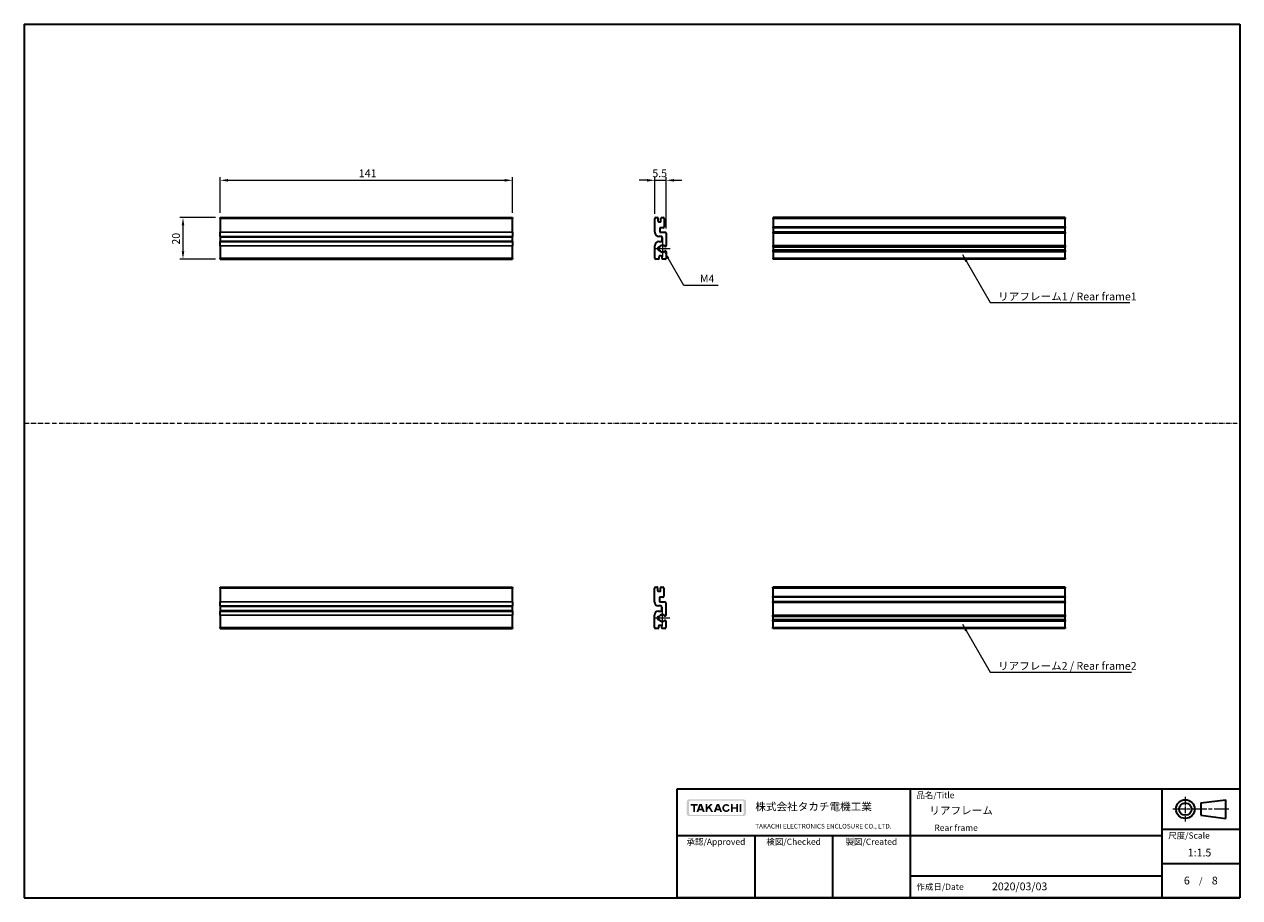
# Model space of a CAD drawing. Units: millimetres. Extents: x 1 to 6718, y 9 to 852.
# Drawn here: x 4548 to 5134, y 9 to 431 of the extents above; entities that cross this region are included whole.
import ezdxf
from ezdxf.enums import TextEntityAlignment as Align

# ---------------------------------------------------------------- set-up
doc = ezdxf.new("R2010")
doc.units = ezdxf.units.MM
doc.linetypes.add('CHAIN', pattern=[0.35429999999999995, 0.2362, -0.0295, 0.0591, -0.0295])
doc.linetypes.add('DASH_DOT', pattern=[0.37, 0.24, -0.06, 0.01, -0.06])
for name, color, linetype, lineweight in [('Border (ISO)', 7, 'Continuous', 35), ('Center Mark (ISO)', 131, 'Continuous', 18), ('Dimension (ISO)', 7, 'Continuous', 18), ('Dimension (ISO) @ 1', 7, 'Continuous', 18), ('Hatch (ISO)', 1, 'Continuous', 18), ('Sketch Geometry (ISO)', 7, 'Continuous', 18), ('Symbol (ISO)', 7, 'Continuous', 18), ('Symbol (ISO) @ 1', 7, 'Continuous', 18), ('Title (ISO)', 7, 'Continuous', 35), ('Visible (ISO)', 7, 'Continuous', 35), ('Visible Narrow (ISO)', 7, 'Continuous', 25)]:
    doc.layers.add(name, color=color, linetype=linetype, lineweight=lineweight)
doc.styles.add('Note Text (TK)', font='MS PGothic.ttf')
doc.styles.add('文字スタイル67', font='arial.ttf')
doc.dimstyles.new('Default - Method 1b (TK)', dxfattribs={"dimscale": 3, "dimtxt": 2.5, "dimasz": 2.5, "dimexe": 1, "dimexo": 1.499999999999999, "dimgap": 1, "dimtad": 1, "dimtoh": 1, "dimrnd": 1e-08, "dimdsep": 46, "dimtxsty": 'Note Text (TK)', "dimcen": 0.09, "dimdle": 5, "dimclrd": 100, "dimclre": 100, "dimclrt": 7, "dimadec": 1, "dimazin": 1, "dimtfac": 1, "dimtmove": 0, "dimatfit": 3, "dimfxl": 1, "dimtolj": 1, "dimlwd": -1, "dimlwe": -1, "dimarcsym": 0})
doc.dimstyles.new('Default - Method 1b (TK)$7', dxfattribs={"dimscale": 3, "dimtxt": 2.5, "dimasz": 2.5, "dimexe": 1, "dimexo": 1.499999999999999, "dimgap": 1, "dimtad": 1, "dimtoh": 1, "dimrnd": 1e-08, "dimdsep": 46, "dimtxsty": 'Note Text (TK)', "dimcen": 0.09, "dimdle": 5, "dimclrd": 100, "dimclre": 100, "dimclrt": 7, "dimadec": 1, "dimazin": 1, "dimtfac": 1, "dimtmove": 0, "dimatfit": 3, "dimfxl": 1, "dimtolj": 1, "dimlwd": -1, "dimlwe": -1, "dimarcsym": 0})

# ---------------------------------------------------------------- blocks, each defined once
blk = doc.blocks.new('図面枠 tk図枠')
at = {"layer": 'Border (ISO)'}
for p, q in [((14.49999999999999, 289), (405.4999999999997, 289)), ((14.49999999999999, 289), (14.50000000000001, 8.000000000000009)), ((405.4999999999997, 289), (405.4999999999997, 8.000000000000009)), ((14.50000000000001, 8.000000000000009), (405.4999999999997, 8.000000000000009))]:
    blk.add_line(p, q, dxfattribs=at)
blk = doc.blocks.new('表題欄 tk表題欄')
at = {"layer": 'Hatch (ISO)'}
h = blk.add_hatch(color=256, dxfattribs=at)
edge = h.paths.add_edge_path(flags=0)
edge.add_arc((95.57537688673351, 236.2990653650367), 0.5958259999999997, 269.9999999999897, 360)
edge.add_line((96.17120288673351, 236.2990653650368), (96.1712028867335, 239.7107813650365))
edge.add_arc((95.5753768867335, 239.7107813650366), 0.5958259999999997, 0, 90.0000000000068)
edge.add_line((95.57537688673342, 240.3066073650366), (79.13710888673356, 240.3066073650366))
edge.add_arc((79.13710888673353, 239.7107813650366), 0.5958259999999997, 89.99999999999744, 180)
edge.add_line((78.54128288673351, 239.7107813650365), (78.54128288673331, 236.2990653650368))
edge.add_arc((79.13710888673332, 236.2990653650365), 0.5958259999999997, 180, 270.0000000000231)
edge.add_line((79.13710888673356, 235.7032393650365), (95.57537688673342, 235.7032393650367))
edge = h.paths.add_edge_path()
edge.add_line((77.83935088673356, 239.9556413650365), (77.83935088673356, 236.0542053650368))
edge.add_arc((78.54128288673346, 236.0542053650367), 0.7019319999998936, 180, 270.0000000000087)
edge.add_line((78.54128288673355, 235.3522733650368), (96.17120288673351, 235.3522733650368))
edge.add_arc((96.17120288673351, 236.0542053650367), 0.7019319999998921, 270, 360)
edge.add_line((96.8731348867334, 236.0542053650368), (96.87313488673352, 239.9556413650365))
edge.add_arc((96.1712028867336, 239.9556413650367), 0.7019319999998921, 0, 90.00000000000873)
edge.add_line((96.1712028867335, 240.6575733650367), (78.54128288673355, 240.6575733650366))
edge.add_arc((78.54128288673355, 239.9556413650365), 0.7019319999999984, 90, 180)
for points in [[(79.07181288673355, 239.1476033650369), (79.07181288673355, 238.6578833650367), (79.92066088673353, 238.6578833650367), (79.92066088673353, 236.6581933650368), (80.50832488673353, 236.6581933650368), (80.50832488673353, 238.6578833650367), (81.35717288673355, 238.6578833650367), (81.35717288673355, 239.1476033650369)], [(85.68407849525303, 236.6581933650368), (84.9434673993943, 237.8918698287545), (84.41792288673358, 237.3246628822781), (84.41792288673358, 236.6581933650368), (83.89555488673355, 236.6581933650368), (83.89555488673355, 239.1476033650369), (84.41792288673358, 239.1476033650369), (84.41792288673358, 238.0993979968839), (85.38913556809511, 239.1476033650369), (86.1069649084727, 239.1476033650369), (85.31925422435492, 238.2974470774499), (86.30334488673353, 236.6581933650368)], [(92.0914293961446, 239.1476033650369), (92.0914293961446, 236.6581933650368), (92.60971639614463, 236.6581933650368), (92.60971639614463, 237.6580383650368), (93.76872039614459, 237.6580383650368), (93.76872039614459, 236.6581933650368), (94.28700739614462, 236.6581933650368), (94.28700739614462, 239.1476033650369), (93.76872039614459, 239.1476033650369), (93.76872039614459, 238.1477583650367), (92.60971639614463, 238.1477583650367), (92.60971639614463, 239.1476033650369)], [(94.8420233961447, 239.1476033650369), (94.8420233961447, 236.6581933650368), (95.3643913961447, 236.6581933650368), (95.3643913961447, 239.1476033650369)]]:
    blk.add_hatch(color=256, dxfattribs=at).paths.add_polyline_path(points)
h = blk.add_hatch(color=256, dxfattribs=at)
h.paths.add_polyline_path([(82.59020695886475, 237.7110913650368), (81.95242681460245, 237.7110913650368), (82.27131688673356, 238.5794973650367)], flags=0)
h.paths.add_polyline_path([(82.77903014574996, 237.1968853650368), (81.76360362771717, 237.1968853650368), (81.56578886050404, 236.6581933650368), (80.94907288673355, 236.6581933650368), (81.86321688673355, 239.1476033650369), (82.67941688673353, 239.1476033650369), (83.59356088673351, 236.6581933650368), (82.97684491296302, 236.6581933650368)])
h = blk.add_hatch(color=256, dxfattribs=at)
h.paths.add_polyline_path([(87.52707281460243, 237.7110913650368), (88.16485295886469, 237.7110913650368), (87.84596288673359, 238.5794973650367)], flags=0)
h.paths.add_polyline_path([(87.14043486050403, 236.6581933650368), (87.3382496277172, 237.1968853650368), (88.35367614574989, 237.1968853650368), (88.551490912963, 236.6581933650368), (89.16820688673344, 236.6581933650368), (88.25406288673351, 239.1476033650369), (87.43786288673356, 239.1476033650369), (86.52371888673358, 236.6581933650368)])
h = blk.add_hatch(color=256, dxfattribs=at)
edge = h.paths.add_edge_path()
edge.add_arc((90.52309888673331, 237.9028983650369), 1.273272000000011, 38.55054079078439, 336.5820184016556)
edge.add_line((91.69149139614443, 237.3968543650369), (91.17255542714857, 237.6216113977801))
edge.add_ellipse((90.52309888673351, 237.9028983650369), major_axis=(0, -0.7998759999999119), ratio=0.8673469387756529, start_angle=128.5505407907963, end_angle=426.582018401653, ccw=False)
edge.add_line((91.09381514418376, 238.3576891122095), (91.51887237036831, 238.6964075050431))
at = {"layer": 'Title (ISO)'}
for p, q in [((74.70882392282105, 244.052739026017), (255.7088239228211, 244.052739026017)), ((74.70882392282105, 209.052739026017), (74.70882392282105, 244.052739026017)), ((149.7088239228211, 244.052739026017), (149.7088239228211, 209.052739026017)), ((230.7088239228211, 244.052739026017), (230.7088239228211, 209.052739026017)), ((255.7088239228211, 244.052739026017), (255.7088239228211, 209.052739026017)), ((243.2088239228211, 239.552739026017), (251.2088239228211, 240.5527390260171)), ((243.2088239228211, 239.552739026017), (243.2088239228211, 235.552739026017)), ((251.2088239228211, 234.552739026017), (251.2088239228211, 240.5527390260171)), ((243.2088239228211, 235.552739026017), (251.2088239228211, 234.552739026017)), ((230.7088239228211, 231.052739026017), (255.7088239228211, 231.052739026017)), ((74.70882392282105, 229.052739026017), (230.7088239228211, 229.052739026017)), ((99.70882392282108, 229.052739026017), (99.70882392282108, 209.052739026017)), ((124.708823922821, 229.052739026017), (124.708823922821, 209.052739026017)), ((230.7088239228211, 220.052739026017), (255.7088239228211, 220.052739026017)), ((149.7088239228211, 216.052739026017), (230.7088239228211, 216.052739026017)), ((255.7088239228211, 209.052739026017), (74.70882392282105, 209.052739026017))]:
    blk.add_line(p, q, dxfattribs=at)
at = {"layer": 'Title (ISO)', "color": 4, "linetype": 'CHAIN', "lineweight": 18, "ltscale": 8.889559745788574}
blk.add_line((238.2088239228211, 241.552739026017), (238.2088239228211, 233.552739026017), dxfattribs=at)
at = {"layer": 'Title (ISO)', "color": 4, "linetype": 'CHAIN', "lineweight": 18, "ltscale": 20.00163269042969}
blk.add_line((252.2088239228211, 237.552739026017), (234.2088239228211, 237.552739026017), dxfattribs=at)
at = {"layer": 'Title (ISO)'}
for radius in [3, 2]:
    blk.add_circle((238.2088239228211, 237.552739026017), radius, dxfattribs=at)
at = {"layer": 'Title (ISO)', "color": 1, "char_height": 2.000000029802321, "line_spacing_factor": 1.5, "style": 'Note Text (TK)'}
for s, insert, attachment_point in [('\\fＭＳ Ｐゴシック|b0|i0;\\H2.0000;品名/Title', (151.708823922821, 242.052739026017), 4), ('\\fＭＳ Ｐゴシック|b0|i0;\\H2.0000;承認/Approved', (87.20882392282108, 227.052739026017), 5), ('\\fＭＳ Ｐゴシック|b0|i0;\\H2.0000;検図/Checked', (112.208823922821, 227.052739026017), 5), ('\\fＭＳ Ｐゴシック|b0|i0;\\H2.0000;製図/Created', (137.2088239228211, 227.052739026017), 5), ('\\fＭＳ Ｐゴシック|b0|i0;\\H2.0000;尺度/Scale', (232.7088239228211, 229.052739026017), 4), ('\\fＭＳ Ｐゴシック|b0|i0;\\H2.0000;作成日/Date', (151.708823922821, 212.552739026017), 4)]:
    blk.add_mtext(s, dxfattribs=dict(at, insert=insert, attachment_point=attachment_point))
at = {"layer": 'Title (ISO)', "color": 7, "line_spacing_factor": 1.5, "style": 'Note Text (TK)'}
for s, insert, char_height, attachment_point in [('株式会社タカチ電機工業', (99.87313488673342, 238.052739026017), 2.5, 4), ('\\fArial|b0|i0;\\H1.4986;TAKACHI ELECTRONICS ENCLOSURE CO., LTD.', (99.87313488673342, 232.052739026017), 1.49859994649887, 4), ('\\fＭＳ Ｐゴシック|b0|i0;\\H2.0000;/', (243.2088239228211, 214.552739026017), 2.000000029802321, 5)]:
    blk.add_mtext(s, dxfattribs=dict(at, insert=insert, char_height=char_height, attachment_point=attachment_point))
at = {"layer": 'Title (ISO)', "color": 7}
for tag, p, height, style in [('<品名>_001', (157.1612744052995, 235.7382234089525), 2.5, 'Note Text (TK)'), ('<Title>_001', (157.4932713957346, 230.5520568828656), 2.000000029802321, '文字スタイル67'), ('<ページ_No.>_001', (238.0980284682757, 213.302739026017), 2.5, 'Note Text (TK)'), ('<総ページ数>_001', (246.7997330137301, 213.302739026017), 2.5, 'Note Text (TK)'), ('作成日_001', (175.6179148319119, 211.4386968182248), 2.5, 'Note Text (TK)')]:
    blk.add_attdef(tag, p, '', height=height, dxfattribs=dict(at, style=style))
at = {"layer": 'Title (ISO)', "color": 7, "style": 'Note Text (TK)'}
blk.add_attdef('<尺度>', text='', height=2.5, dxfattribs=at).set_placement((243.2088239228211, 223.5527390260171), align=Align.MIDDLE_CENTER)
blk = doc.blocks.new('*D71')
at = {"layer": 'Defpoints', "color": 0}
for p in [(4783.333063910624, 355.3317323521043), (4642.333063910623, 337.3317323521044), (4783.333063910624, 337.3317323521044)]:
    blk.add_point(p, dxfattribs=at)
at = {"layer": 'Dimension (ISO)', "color": 100}
for p, q in [((4642.333063910623, 339.5817323521044), (4642.333063910623, 356.8317323521045)), ((4646.083063910623, 355.3317323521043), (4779.583063910624, 355.3317323521043)), ((4783.333063910624, 339.5817323521044), (4783.333063910624, 356.8317323521045))]:
    blk.add_line(p, q, dxfattribs=at)
for points in [[(4646.083063910623, 355.9567323521043), (4646.083063910623, 354.7067323521043), (4642.333063910623, 355.3317323521043)], [(4779.583063910624, 355.9567323521043), (4779.583063910624, 354.7067323521043), (4783.333063910624, 355.3317323521043)]]:
    blk.add_solid(points, dxfattribs=at)
at = {"layer": 'Dimension (ISO)', "color": 7, "insert": (4709.172349624909, 358.7067323521043), "char_height": 3.75, "attachment_point": 4, "style": 'Note Text (TK)'}
blk.add_mtext('\\A1;141', dxfattribs=at)
blk = doc.blocks.new('*D72')
at = {"layer": 'Defpoints', "color": 0}
for p in [(4857.49829807191, 355.3317323521043), (4851.998298071912, 336.8317323521044), (4857.49829807191, 329.8317323521045)]:
    blk.add_point(p, dxfattribs=at)
at = {"layer": 'Dimension (ISO)', "color": 100}
for p, q in [((4848.248298071911, 355.3317323521043), (4844.49829807191, 355.3317323521043)), ((4851.998298071912, 339.0817323521044), (4851.998298071912, 356.8317323521045)), ((4851.998298071912, 355.3317323521043), (4857.49829807191, 355.3317323521043)), ((4857.49829807191, 332.0817323521044), (4857.49829807191, 356.8317323521045)), ((4861.24829807191, 355.3317323521043), (4864.998298071911, 355.3317323521043))]:
    blk.add_line(p, q, dxfattribs=at)
for points in [[(4848.248298071911, 355.9567323521043), (4848.248298071911, 354.7067323521043), (4851.998298071912, 355.3317323521043)], [(4861.24829807191, 355.9567323521043), (4861.24829807191, 354.7067323521043), (4857.49829807191, 355.3317323521043)]]:
    blk.add_solid(points, dxfattribs=at)
at = {"layer": 'Dimension (ISO)', "color": 7, "insert": (4850.819726643339, 358.7067323521043), "char_height": 3.75, "attachment_point": 4, "style": 'Note Text (TK)'}
blk.add_mtext('\\A1;5.5', dxfattribs=at)
blk = doc.blocks.new('*D73')
at = {"layer": 'Defpoints', "color": 0}
for p in [(4642.333063910625, 337.3317323521046), (4624.333063910625, 317.3317323521045), (4642.333063910625, 317.3317323521045)]:
    blk.add_point(p, dxfattribs=at)
at = {"layer": 'Dimension (ISO)', "color": 100}
for p, q in [((4640.083063910625, 337.3317323521046), (4622.833063910625, 337.3317323521046)), ((4624.333063910625, 333.5817323521045), (4624.333063910625, 321.0817323521045)), ((4640.083063910625, 317.3317323521045), (4622.833063910625, 317.3317323521045))]:
    blk.add_line(p, q, dxfattribs=at)
for points in [[(4623.708063910623, 333.5817323521045), (4624.958063910623, 333.5817323521045), (4624.333063910625, 337.3317323521046)], [(4623.708063910623, 321.0817323521045), (4624.958063910623, 321.0817323521045), (4624.333063910625, 317.3317323521045)]]:
    blk.add_solid(points, dxfattribs=at)
at = {"layer": 'Dimension (ISO)', "color": 7, "insert": (4620.958063910623, 324.2960180663902), "char_height": 3.75, "attachment_point": 4, "rotation": 90, "style": 'Note Text (TK)'}
blk.add_mtext('\\A1;20', dxfattribs=at)
blk = doc.blocks.new('*D74')
at = {"layer": 'Defpoints', "color": 0}
for p in [(4855.748298071912, 322.3317323521044), (4856.558798071912, 320.9279051725701)]:
    blk.add_point(p, dxfattribs=at)
at = {"layer": 'Dimension (ISO)', "color": 100}
for p, q in [((4866.022521607442, 304.5362551802402), (4858.433798071911, 317.6803099083779)), ((4882.633838581501, 304.53625518024), (4866.022521607442, 304.5362551802402))]:
    blk.add_line(p, q, dxfattribs=at)
blk.add_solid([(4858.975063949277, 317.9928099083779), (4857.892532194546, 317.3678099083779), (4856.558798071912, 320.9279051725701)], dxfattribs=at)
at = {"layer": 'Dimension (ISO)', "color": 7, "insert": (4872.63586780228, 307.9112551802404), "char_height": 3.75, "attachment_point": 4, "style": 'Note Text (TK)'}
blk.add_mtext('\\A1; \\fＭＳ Ｐゴシック|b0|i0;\\H3.7500;M4', dxfattribs=at)

msp = doc.modelspace()

# ---------------------------------------------------------------- linework, layer by layer
at = {"layer": 'Center Mark (ISO)', "linetype": 'CHAIN', "ltscale": 6.756782054901122}
for p, q in [((4855.748298071912, 327.7027323521044), (4855.748298071912, 318.5817323521044)), ((4855.580419146694, 149.4030049948541), (4855.580419146694, 140.2820049948543))]:
    msp.add_line(p, q, dxfattribs=at)
at = {"layer": 'Center Mark (ISO)', "linetype": 'CHAIN', "ltscale": 5.55593729019165}
for p, q in [((4859.498298071912, 322.3317323521044), (4851.998298071912, 322.3317323521044)), ((4859.330419146694, 144.0320049948542), (4851.830419146693, 144.0320049948542))]:
    msp.add_line(p, q, dxfattribs=at)
at = {"layer": 'Sketch Geometry (ISO)', "color": 4, "linetype": 'DASH_DOT', "lineweight": 18, "ltscale": 9.032109260559082}
msp.add_line((4547.754172332583, 238.1053000290866), (5134.254163756534, 238.1053000290866), dxfattribs=at)
at = {"layer": 'Visible (ISO)'}
for p, q in [((4642.333063910623, 336.8317323521045), (4642.333063910623, 337.3317323521045)), ((4642.333063910623, 337.3317323521044), (4783.333063910624, 337.3317323521044)), ((4642.333063910623, 336.8317323521045), (4642.333063910623, 330.2317323521045)), ((4783.333063910624, 337.3317323521045), (4783.333063910624, 336.8317323521045)), ((4783.333063910624, 330.2317323521045), (4783.333063910624, 336.8317323521045)), ((4851.998298071912, 330.2317323521045), (4851.998298071912, 336.8317323521045)), ((4852.49829807191, 337.3317323521044), (4853.198298071911, 337.3317323521044)), ((4853.498298071912, 337.0317323521045), (4853.498298071912, 335.6317323521044)), ((4853.798298071911, 335.3317323521044), (4854.698298071911, 335.3317323521044)), ((4854.998298071912, 335.6317323521044), (4854.998298071912, 337.0317323521045)), ((4855.298298071911, 337.3317323521044), (4855.99829807191, 337.3317323521044)), ((4856.498298071912, 336.8317323521045), (4856.498298071912, 332.8317323521044)), ((5050.049065009997, 337.3317323521044), (4909.049065009997, 337.3317323521044)), ((4909.049065009997, 336.8317323521044), (4909.049065009997, 337.3317323521044)), ((4909.049065009997, 336.8317323521044), (4909.049065009997, 332.8317323521044)), ((5050.049065009997, 337.3317323521044), (5050.049065009997, 336.8317323521044)), ((5050.049065009997, 332.8317323521044), (5050.049065009997, 336.8317323521044)), ((4642.333063910623, 328.2317323521045), (4642.333063910623, 330.2317323521045)), ((4783.333063910624, 330.2317323521045), (4783.333063910624, 328.2317323521045)), ((4856.098298071911, 332.4317323521044), (4854.49829807191, 332.4317323521044)), ((4854.49829807191, 332.4317323521044), (4854.49829807191, 330.2317323521045)), ((4854.49829807191, 330.2317323521045), (4857.09829807191, 330.2317323521045)), ((4857.49829807191, 329.8317323521045), (4857.49829807191, 323.8073678084418)), ((4909.049065009997, 332.4317323521044), (4909.049065009997, 332.8317323521044)), ((5050.049065009997, 332.4317323521044), (4909.049065009997, 332.4317323521044)), ((4909.049065009996, 332.4317323521044), (4909.049065009996, 330.2317323521044)), ((5050.049065009998, 330.2317323521044), (4909.049065009998, 330.2317323521044)), ((4909.049065009998, 329.8317323521044), (4909.049065009998, 330.2317323521044)), ((4909.049065009998, 329.8317323521044), (4909.049065009998, 323.8073678084418)), ((5050.049065009997, 332.8317323521044), (5050.049065009997, 332.4317323521044)), ((5050.049065009996, 330.2317323521044), (5050.049065009996, 332.4317323521044)), ((5050.049065009998, 330.2317323521044), (5050.049065009998, 329.8317323521044)), ((5050.049065009998, 323.8073678084418), (5050.049065009998, 329.8317323521044)), ((4642.333063910623, 328.2317323521045), (4642.333063910623, 327.9317323521045)), ((4642.333063910623, 328.2317323521045), (4783.333063910624, 328.2317323521045)), ((4642.333063910623, 327.9317323521045), (4642.333063910623, 326.0317323521044)), ((4642.333063910623, 326.0317323521044), (4642.333063910623, 325.7317323521045)), ((4642.333063910623, 323.7317323521045), (4642.333063910623, 325.7317323521045)), ((4642.333063910623, 325.7317323521045), (4783.333063910624, 325.7317323521045)), ((4642.333063910623, 323.7317323521045), (4642.333063910623, 317.8317323521044)), ((4783.333063910624, 327.9317323521045), (4783.333063910624, 328.2317323521045)), ((4783.333063910624, 326.0317323521044), (4783.333063910624, 327.9317323521045)), ((4783.333063910624, 325.7317323521045), (4783.333063910624, 326.0317323521044)), ((4783.333063910624, 325.7317323521045), (4783.333063910624, 323.7317323521045)), ((4783.333063910624, 317.8317323521044), (4783.333063910624, 323.7317323521045)), ((4851.998298071912, 317.8317323521044), (4851.998298071912, 323.7317323521045)), ((4855.19829807191, 328.2317323521045), (4853.99829807191, 328.2317323521045)), ((4853.99829807191, 325.7317323521045), (4855.19829807191, 325.7317323521045)), ((4855.498298071911, 326.0317323521044), (4855.498298071911, 327.9317323521045)), ((4909.049065009998, 323.4073678084417), (4909.049065009998, 323.8073678084418)), ((5050.049065009998, 323.4073678084418), (4909.049065009998, 323.4073678084418)), ((4909.049065009996, 323.1391423319262), (4909.049065009996, 323.4073678084417)), ((4909.049065009996, 323.0797091076068), (4909.049065009996, 323.1391423319262)), ((4920.849065009996, 323.1391423319262), (4909.049065009996, 323.1391423319262)), ((4909.049065009996, 323.0797091076068), (4909.049065009996, 321.5837555966019)), ((5050.049065009996, 323.0797091076068), (4909.049065009996, 323.0797091076068)), ((4920.849065009996, 323.4073678084418), (4920.849065009996, 323.2142390935802)), ((4920.849065009996, 323.1391423319262), (4920.849065009996, 323.2142390935802)), ((5038.249065009996, 323.2142390935802), (5038.249065009996, 323.4073678084418)), ((5038.249065009996, 323.2142390935802), (5038.249065009996, 323.1391423319262)), ((5050.049065009996, 323.1391423319262), (5038.249065009996, 323.1391423319262)), ((5050.049065009998, 323.8073678084418), (5050.049065009998, 323.4073678084417)), ((5050.049065009996, 323.4073678084418), (5050.049065009996, 323.1391423319263)), ((5050.049065009996, 323.1391423319262), (5050.049065009996, 323.0797091076068)), ((5050.049065009996, 321.5837555966019), (5050.049065009996, 323.0797091076068)), ((4642.333063910623, 317.3317323521045), (4642.333063910623, 317.8317323521044)), ((4642.333063910623, 317.3317323521045), (4783.333063910624, 317.3317323521045)), ((4783.333063910624, 317.8317323521044), (4783.333063910624, 317.3317323521045)), ((4853.69829807191, 317.3317323521045), (4852.49829807191, 317.3317323521045)), ((4853.99829807191, 318.5317323521044), (4853.99829807191, 317.6317323521045)), ((4855.19829807191, 318.8317323521044), (4854.298298071911, 318.8317323521044)), ((4855.498298071911, 317.6317323521045), (4855.498298071911, 318.5317323521044)), ((4856.998298071911, 317.3317323521045), (4855.798298071911, 317.3317323521045)), ((4857.49829807191, 320.8560968957671), (4857.49829807191, 317.8317323521044)), ((4909.049065009996, 321.5243223722827), (4909.049065009996, 321.5837555966019)), ((5050.049065009996, 321.5837555966019), (4909.049065009996, 321.5837555966019)), ((4909.049065009996, 321.5243223722827), (4920.849065009996, 321.5243223722827)), ((4909.049065009996, 321.256096895767), (4909.049065009996, 321.5243223722827)), ((4909.049065009998, 320.856096895767), (4909.049065009998, 321.256096895767)), ((5050.049065009998, 321.256096895767), (4909.049065009998, 321.256096895767)), ((4909.049065009998, 320.856096895767), (4909.049065009998, 317.8317323521044)), ((4909.049065009998, 317.3317323521044), (4909.049065009998, 317.8317323521044)), ((5050.049065009998, 317.3317323521045), (4909.049065009998, 317.3317323521045)), ((4920.849065009996, 321.4492256106287), (4920.849065009996, 321.5243223722827)), ((4920.849065009996, 321.4492256106286), (4920.849065009996, 321.256096895767)), ((5038.249065009996, 321.5243223722827), (5050.049065009996, 321.5243223722827)), ((5038.249065009996, 321.5243223722827), (5038.249065009996, 321.4492256106287)), ((5038.249065009996, 321.256096895767), (5038.249065009996, 321.4492256106286)), ((5050.049065009996, 321.5837555966019), (5050.049065009996, 321.5243223722827)), ((5050.049065009996, 321.5243223722827), (5050.049065009996, 321.256096895767)), ((5050.049065009998, 321.256096895767), (5050.049065009998, 320.856096895767)), ((5050.049065009998, 317.8317323521044), (5050.049065009998, 320.856096895767)), ((5050.049065009998, 317.8317323521044), (5050.049065009998, 317.3317323521044)), ((4642.333063910623, 158.5320049948542), (4642.333063910623, 159.0320049948543)), ((4642.333063910623, 159.0320049948543), (4783.333063910624, 159.0320049948543)), ((4642.333063910623, 158.5320049948542), (4642.333063910623, 151.9320049948543)), ((4783.333063910624, 159.0320049948543), (4783.333063910624, 158.5320049948542)), ((4783.333063910624, 151.9320049948543), (4783.333063910624, 158.5320049948542)), ((4851.830419146693, 151.9320049948543), (4851.830419146693, 158.5320049948542)), ((4852.330419146693, 159.0320049948543), (4853.030419146693, 159.0320049948543)), ((4853.330419146693, 158.7320049948542), (4853.330419146693, 157.3320049948542)), ((4854.830419146693, 157.3320049948542), (4854.830419146693, 158.7320049948542)), ((4855.130419146693, 159.0320049948543), (4855.830419146693, 159.0320049948543)), ((4856.330419146694, 158.5320049948542), (4856.330419146694, 154.5320049948542)), ((5050.017909464354, 159.0320049948543), (4909.017909464354, 159.0320049948543)), ((4909.017909464354, 158.5320049948542), (4909.017909464354, 159.0320049948543)), ((4909.017909464354, 158.5320049948542), (4909.017909464354, 154.5320049948542)), ((5050.017909464354, 159.0320049948543), (5050.017909464354, 158.5320049948542)), ((5050.017909464354, 154.5320049948542), (5050.017909464354, 158.5320049948542)), ((4853.630419146693, 157.0320049948542), (4854.530419146693, 157.0320049948542)), ((4855.930419146694, 154.1320049948542), (4854.330419146693, 154.1320049948542)), ((4854.330419146693, 154.1320049948542), (4854.330419146693, 151.9320049948543)), ((4909.017909464354, 154.1320049948542), (4909.017909464354, 154.5320049948542)), ((5050.017909464354, 154.1320049948542), (4909.017909464354, 154.1320049948542)), ((4909.017909464354, 154.1320049948542), (4909.017909464354, 151.9320049948543)), ((5050.017909464354, 154.5320049948542), (5050.017909464354, 154.1320049948542)), ((5050.017909464354, 151.9320049948543), (5050.017909464354, 154.1320049948542)), ((4642.333063910623, 149.9320049948543), (4642.333063910623, 151.9320049948543)), ((4642.333063910623, 149.9320049948542), (4642.333063910623, 149.6320049948542)), ((4642.333063910623, 149.9320049948542), (4783.333063910624, 149.9320049948542)), ((4642.333063910623, 149.6320049948542), (4642.333063910623, 147.7320049948541)), ((4642.333063910623, 147.7320049948541), (4642.333063910623, 147.4320049948542)), ((4642.333063910623, 145.4320049948543), (4642.333063910623, 147.4320049948542)), ((4642.333063910623, 147.4320049948542), (4783.333063910624, 147.4320049948542)), ((4783.333063910624, 151.9320049948543), (4783.333063910624, 149.9320049948543)), ((4783.333063910624, 149.6320049948542), (4783.333063910624, 149.9320049948542)), ((4783.333063910624, 147.7320049948541), (4783.333063910624, 149.6320049948542)), ((4783.333063910624, 147.4320049948542), (4783.333063910624, 147.7320049948541)), ((4783.333063910624, 147.4320049948542), (4783.333063910624, 145.4320049948543)), ((4855.030419146693, 149.9320049948542), (4853.830419146693, 149.9320049948542)), ((4853.830419146693, 147.4320049948542), (4855.030419146693, 147.4320049948542)), ((4854.330419146693, 151.9320049948543), (4856.930419146692, 151.9320049948543)), ((4855.330419146693, 147.7320049948541), (4855.330419146693, 149.6320049948542)), ((4857.330419146693, 151.5320049948543), (4857.330419146693, 145.5076404511916)), ((5050.017909464356, 151.9320049948543), (4909.017909464356, 151.9320049948543)), ((4909.017909464356, 151.5320049948543), (4909.017909464356, 151.9320049948543)), ((4909.017909464356, 151.5320049948543), (4909.017909464356, 145.5076404511916)), ((5050.017909464356, 151.9320049948543), (5050.017909464356, 151.5320049948543)), ((5050.017909464356, 145.5076404511916), (5050.017909464356, 151.5320049948543)), ((4642.333063910623, 145.4320049948543), (4642.333063910623, 139.5320049948542)), ((4783.333063910624, 139.5320049948542), (4783.333063910624, 145.4320049948543)), ((4851.830419146693, 139.5320049948542), (4851.830419146693, 145.4320049948543)), ((4857.330419146693, 142.5563695385169), (4857.330419146693, 139.5320049948542)), ((4909.017909464356, 145.1076404511916), (4909.017909464356, 145.5076404511916)), ((5050.017909464356, 145.1076404511916), (4909.017909464356, 145.1076404511916)), ((4909.017909464354, 144.8394149746761), (4909.017909464354, 145.1076404511916)), ((4909.017909464354, 144.7799817503567), (4909.017909464354, 144.8394149746761)), ((4920.817909464354, 144.8394149746761), (4909.017909464354, 144.8394149746761)), ((4909.017909464354, 144.7799817503567), (4909.017909464354, 143.2840282393518)), ((5050.017909464354, 144.7799817503567), (4909.017909464354, 144.7799817503567)), ((4909.017909464354, 143.2245950150324), (4909.017909464354, 143.2840282393518)), ((5050.017909464354, 143.2840282393518), (4909.017909464354, 143.2840282393518)), ((4909.017909464354, 143.2245950150324), (4920.817909464354, 143.2245950150324)), ((4909.017909464354, 142.9563695385169), (4909.017909464354, 143.2245950150324)), ((4909.017909464356, 142.5563695385169), (4909.017909464356, 142.9563695385169)), ((5050.017909464356, 142.9563695385169), (4909.017909464356, 142.9563695385169)), ((4909.017909464356, 142.5563695385169), (4909.017909464356, 139.5320049948542)), ((4920.817909464354, 145.1076404511916), (4920.817909464354, 144.91451173633)), ((4920.817909464354, 144.8394149746761), (4920.817909464354, 144.91451173633)), ((4920.817909464354, 143.1494982533785), (4920.817909464354, 143.2245950150324)), ((4920.817909464354, 143.1494982533785), (4920.817909464354, 142.9563695385169)), ((5038.217909464354, 144.91451173633), (5038.217909464354, 145.1076404511916)), ((5038.217909464354, 144.91451173633), (5038.217909464354, 144.8394149746761)), ((5050.017909464354, 144.8394149746761), (5038.217909464354, 144.8394149746761)), ((5038.217909464354, 143.2245950150324), (5050.017909464354, 143.2245950150324)), ((5038.217909464354, 143.2245950150324), (5038.217909464354, 143.1494982533785)), ((5038.217909464354, 142.9563695385169), (5038.217909464354, 143.1494982533785)), ((5050.017909464356, 145.5076404511916), (5050.017909464356, 145.1076404511916)), ((5050.017909464354, 145.1076404511916), (5050.017909464354, 144.8394149746761)), ((5050.017909464354, 144.8394149746761), (5050.017909464354, 144.7799817503567)), ((5050.017909464354, 143.2840282393518), (5050.017909464354, 144.7799817503567)), ((5050.017909464354, 143.2840282393518), (5050.017909464354, 143.2245950150324)), ((5050.017909464354, 143.2245950150324), (5050.017909464354, 142.9563695385169)), ((5050.017909464356, 142.9563695385169), (5050.017909464356, 142.5563695385169)), ((5050.017909464356, 139.5320049948542), (5050.017909464356, 142.5563695385169)), ((4642.333063910623, 139.0320049948542), (4642.333063910623, 139.5320049948542)), ((4642.333063910623, 139.0320049948542), (4783.333063910624, 139.0320049948542)), ((4783.333063910624, 139.5320049948542), (4783.333063910624, 139.0320049948542)), ((4853.530419146693, 139.0320049948542), (4852.330419146693, 139.0320049948542)), ((4853.830419146693, 140.2320049948542), (4853.830419146693, 139.3320049948543)), ((4855.030419146693, 140.5320049948542), (4854.130419146692, 140.5320049948542)), ((4855.330419146693, 139.3320049948543), (4855.330419146693, 140.2320049948542)), ((4856.830419146693, 139.0320049948542), (4855.630419146693, 139.0320049948542)), ((4909.017909464356, 139.0320049948542), (4909.017909464356, 139.5320049948542)), ((5050.017909464356, 139.0320049948542), (4909.017909464356, 139.0320049948542)), ((5050.017909464356, 139.5320049948542), (5050.017909464356, 139.0320049948542))]:
    msp.add_line(p, q, dxfattribs=at)
for centre, radius, start, end in [((4852.49829807191, 336.8317323521045), 0.5000000000000134, 90, 180), ((4853.198298071911, 337.0317323521045), 0.3000000000000003, 0, 90), ((4853.798298071911, 335.6317323521044), 0.2999999999999974, 180, 270), ((4854.698298071911, 335.6317323521044), 0.299999999999998, 270, 0), ((4855.298298071911, 337.0317323521045), 0.2999999999999987, 90, 180), ((4855.99829807191, 336.8317323521044), 0.5000000000000049, 0, 90), ((4853.99829807191, 330.2317323521045), 1.999999999999998, 180, 270), ((4856.098298071911, 332.8317323521044), 0.3999999999999985, 270, 0), ((4857.09829807191, 329.8317323521045), 0.4000000000000005, 0, 90), ((4853.99829807191, 323.7317323521045), 2, 90, 180), ((4854.09829807191, 322.3317323521044), 0.7500000000000001, 86.44256538847775, 273.5574346115222), ((4854.163449587062, 323.3797091076069), 0.3000000000000002, 266.4425653884777, 306.6891067323779), ((4855.748298071912, 322.3317323521044), 1.620999999999999, 43.47499271654045, 150.1260361002263), ((4854.163449587058, 323.3797091076069), 0.3000000000000002, 306.6891067323779, 326.5254374160848), ((4855.748298071907, 322.3317323521044), 1.6, 47.54584979558629, 146.5254374160853), ((4855.19829807191, 327.9317323521045), 0.3000000000000014, 0, 90), ((4855.19829807191, 326.0317323521044), 0.2999999999999991, 270, 0), ((4857.098298071907, 323.8073678084418), 0.4000000000000034, 227.5458497955861, 244.2654024383962), ((4857.09829807191, 323.8073678084418), 0.3999999999999997, 244.2654024383962, 0), ((4852.49829807191, 317.8317323521044), 0.5000000000000023, 180, 270), ((4853.69829807191, 317.6317323521045), 0.3000000000000016, 270, 0), ((4854.298298071911, 318.5317323521044), 0.3000000000000007, 90, 180), ((4854.163449587062, 321.283755596602), 0.3000000000000007, 53.31089326762242, 93.55743461152227), ((4854.163449587058, 321.283755596602), 0.3000000000000059, 33.47456258391524, 53.31089326762207), ((4855.748298071912, 322.3317323521044), 1.620999999999999, 209.8739638997736, 316.5250072834595), ((4855.748298071907, 322.3317323521044), 1.6, 213.4745625839146, 312.4541502044138), ((4855.19829807191, 318.5317323521044), 0.2999999999999998, 0, 90), ((4855.798298071911, 317.6317323521045), 0.2999999999999997, 180, 270), ((4857.098298071907, 320.8560968957671), 0.4000000000000095, 115.7345975616039, 132.4541502044139), ((4857.09829807191, 320.8560968957671), 0.4000000000000005, 0, 115.7345975616038), ((4856.998298071911, 317.8317323521044), 0.5000000000000018, 270, 0), ((4852.330419146693, 158.5320049948542), 0.5000000000000134, 90, 180), ((4853.030419146693, 158.7320049948542), 0.3000000000000003, 0, 90), ((4855.130419146693, 158.7320049948542), 0.2999999999999987, 90, 180), ((4855.830419146693, 158.5320049948542), 0.5000000000000049, 0, 90), ((4853.630419146693, 157.3320049948542), 0.2999999999999974, 180, 270), ((4854.530419146693, 157.3320049948542), 0.299999999999998, 270, 0), ((4855.930419146694, 154.5320049948542), 0.3999999999999985, 270, 0), ((4853.830419146693, 151.9320049948543), 1.999999999999998, 180, 270), ((4853.830419146693, 145.4320049948543), 2, 90, 180), ((4855.030419146693, 149.6320049948542), 0.3000000000000014, 0, 90), ((4855.030419146693, 147.7320049948541), 0.2999999999999991, 270, 0), ((4856.930419146692, 151.5320049948543), 0.4000000000000005, 0, 90), ((4853.930419146692, 144.0320049948542), 0.7500000000000001, 86.44256538847775, 273.5574346115222), ((4853.995570661844, 145.0799817503567), 0.3000000000000002, 266.4425653884777, 306.6891067323781), ((4853.995570661844, 142.9840282393518), 0.3000000000000007, 53.31089326762242, 93.55743461152227), ((4855.580419146694, 144.0320049948542), 1.620999999999999, 43.47499271654045, 150.1260361002263), ((4853.995570661841, 145.0799817503567), 0.3000000000000002, 306.6891067323781, 326.5254374160861), ((4853.995570661841, 142.9840282393518), 0.3000000000000059, 33.47456258391524, 53.31089326762207), ((4855.580419146694, 144.0320049948542), 1.620999999999999, 209.8739638997736, 316.5250072834595), ((4855.58041914669, 144.0320049948542), 1.6, 47.54584979558632, 146.5254374160853), ((4855.58041914669, 144.0320049948542), 1.6, 213.4745625839149, 312.4541502044138), ((4856.930419146689, 145.5076404511916), 0.4000000000000034, 227.5458497955861, 244.2654024383962), ((4856.930419146689, 142.5563695385169), 0.4000000000000095, 115.7345975616039, 132.4541502044139), ((4856.930419146692, 145.5076404511916), 0.3999999999999997, 244.2654024383962, 0), ((4856.930419146692, 142.5563695385169), 0.4000000000000005, 0, 115.7345975616038), ((4852.330419146693, 139.5320049948542), 0.5000000000000023, 180, 270), ((4853.530419146693, 139.3320049948543), 0.3000000000000016, 270, 0), ((4854.130419146692, 140.2320049948542), 0.3000000000000007, 90, 180), ((4855.030419146693, 140.2320049948542), 0.2999999999999998, 0, 90), ((4855.630419146693, 139.3320049948543), 0.2999999999999997, 180, 270), ((4856.830419146693, 139.5320049948542), 0.5000000000000018, 270, 0)]:
    msp.add_arc(centre, radius, start, end, dxfattribs=at)
at = {"layer": 'Visible Narrow (ISO)'}
for p, q in [((4642.333063910623, 336.8317323521045), (4783.333063910624, 336.8317323521045)), ((5050.049065009997, 336.8317323521044), (4909.049065009997, 336.8317323521044)), ((4642.333063910623, 330.2317323521045), (4783.333063910624, 330.2317323521045)), ((5050.049065009997, 332.8317323521044), (4909.049065009997, 332.8317323521044)), ((5050.049065009998, 329.8317323521044), (4909.049065009998, 329.8317323521044)), ((4642.333063910623, 327.9317323521045), (4783.333063910624, 327.9317323521045)), ((4642.333063910623, 326.0317323521044), (4783.333063910624, 326.0317323521044)), ((4642.333063910623, 323.7317323521045), (4783.333063910624, 323.7317323521045)), ((5050.049065009998, 323.8073678084418), (4909.049065009998, 323.8073678084418)), ((5038.249065009996, 323.2142390935802), (4920.849065009996, 323.2142390935802)), ((4642.333063910623, 317.8317323521044), (4783.333063910624, 317.8317323521044)), ((5050.049065009998, 320.856096895767), (4909.049065009998, 320.856096895767)), ((5050.049065009998, 317.8317323521044), (4909.049065009998, 317.8317323521044)), ((5038.249065009996, 321.4492256106287), (4920.849065009996, 321.4492256106287)), ((4642.333063910623, 158.5320049948542), (4783.333063910624, 158.5320049948542)), ((5050.017909464354, 158.5320049948542), (4909.017909464354, 158.5320049948542)), ((5050.017909464354, 154.5320049948542), (4909.017909464354, 154.5320049948542)), ((4642.333063910623, 151.9320049948543), (4783.333063910624, 151.9320049948543)), ((4642.333063910623, 149.6320049948542), (4783.333063910624, 149.6320049948542)), ((4642.333063910623, 147.7320049948541), (4783.333063910624, 147.7320049948541)), ((5050.017909464356, 151.5320049948543), (4909.017909464356, 151.5320049948543)), ((4642.333063910623, 145.4320049948543), (4783.333063910624, 145.4320049948543)), ((5050.017909464356, 145.5076404511916), (4909.017909464356, 145.5076404511916)), ((5050.017909464356, 142.5563695385169), (4909.017909464356, 142.5563695385169)), ((5038.217909464354, 144.91451173633), (4920.817909464354, 144.91451173633)), ((5038.217909464354, 143.1494982533785), (4920.817909464354, 143.1494982533785)), ((4642.333063910623, 139.5320049948542), (4783.333063910624, 139.5320049948542)), ((5050.017909464356, 139.5320049948542), (4909.017909464356, 139.5320049948542))]:
    msp.add_line(p, q, dxfattribs=at)

# ---------------------------------------------------------------- block references
at = {"xscale": 1.5, "yscale": 1.5, "zscale": 1.5}
msp.add_blockref('図面枠 tk図枠', (4526.004186559005, -2.88482457998533), dxfattribs=at)
ref = msp.add_blockref('表題欄 tk表題欄', (4750.690950674775, -304.4639331190108), dxfattribs=dict(xscale=1.5, yscale=1.5, zscale=1.5))
ref.add_attrib('<品名>_001', 'リアフレーム', (4984.468111774851, 49.33444916303145), dxfattribs={"layer": 'Title (ISO)', "color": 7, "height": 3.75, "style": 'Note Text (TK)'})
ref.add_attrib('<尺度>_001', '1:1.5', (5109.1997519503, 29.01447623856862), dxfattribs={"layer": 'Title (ISO)', "color": 7, "height": 3.75, "style": 'Note Text (TK)'})
ref.add_attrib('作成日_001', '2020/03/03', (5014.705925986017, 12.69539109877659), dxfattribs={"layer": 'Title (ISO)', "color": 7, "height": 3.75, "style": 'Note Text (TK)'})
ref.add_attrib('<Title>_001', 'Rear frame', (4986.924718614123, 41.36415220528752), dxfattribs={"layer": 'Title (ISO)', "color": 7, "height": 3.000000044703483, "style": '文字スタイル67'})
ref.add_attrib('<ページ_No.>_001', '6', (5107.319159273875, 15.51447623856858), dxfattribs={"layer": 'Title (ISO)', "color": 7, "height": 3.75, "style": 'Note Text (TK)'})
ref.add_attrib('<総ページ数>_001', '8', (5120.806369369374, 15.51447623856858), dxfattribs={"layer": 'Title (ISO)', "color": 7, "height": 3.75, "style": 'Note Text (TK)'})

# ---------------------------------------------------------------- texts
at = {"layer": 'Symbol (ISO)', "color": 7, "char_height": 3.75, "width": 67.17105388641357, "attachment_point": 1, "line_spacing_factor": 1.5, "style": 'Note Text (TK)'}
for s, insert in [('{\\fＭＳ Ｐゴシック|b0|i0;リアフレーム1 / Rear frame1}', (5017.67023310311, 301.1494623375096)), ('{\\fＭＳ Ｐゴシック|b0|i0;リアフレーム2 / Rear frame2}', (5017.639077557467, 122.8497349802595))]:
    msp.add_mtext(s, dxfattribs=dict(at, insert=insert))

# ---------------------------------------------------------------- dimensions: what is measured, and where the dimension line sits
at = {"layer": 'Dimension (ISO) @ 1', "color": 100}
for base, p2, angle, picture, middle in [((4783.333063910624, 355.3317323521043), (4783.333063910624, 337.3317323521044), 180, '*D71', (4712.833063910624, 355.3317323521043)), ((4624.333063910625, 317.3317323521045), (4642.333063910623, 317.3317323521045), 270, '*D73', (4624.333063910623, 327.3317323521045))]:
    dim = msp.add_linear_dim(base=base, p1=(4642.333063910623, 337.3317323521044), p2=p2, angle=angle, dimstyle='Default - Method 1b (TK)', override={"dimscale": 1, "dimtxt": 3.75, "dimasz": 3.75, "dimexe": 1.5, "dimexo": 2.249999999999999, "dimgap": 1.5, "dimtoh": 0, "dimdec": 2, "dimcen": 0.135, "dimtol": 0, "dimlim": 0, "dimtp": 0, "dimtm": 0, "dimtdec": 2, "dimtix": 0, "dimtofl": 0, "dimtmove": 0, "dimatfit": 1}, dxfattribs=at)
    dim.commit()
    dim.dimension.update_dxf_attribs({"geometry": picture, "text_midpoint": middle, "dimtype": 128})
dim = msp.add_linear_dim(base=(4857.49829807191, 355.3317323521043), p1=(4851.998298071912, 336.8317323521044), p2=(4857.49829807191, 329.8317323521045), dimstyle='Default - Method 1b (TK)', override={"dimscale": 1, "dimtxt": 3.75, "dimasz": 3.75, "dimexe": 1.5, "dimexo": 2.249999999999999, "dimgap": 1.5, "dimtoh": 0, "dimdec": 2, "dimcen": 0.135, "dimtol": 0, "dimlim": 0, "dimtp": 0, "dimtm": 0, "dimtdec": 2, "dimtix": 0, "dimtofl": 1, "dimtmove": 0, "dimatfit": 1}, dxfattribs=at)
dim.commit()
dim.dimension.update_dxf_attribs({"geometry": '*D72', "text_midpoint": (4854.74829807191, 355.3317323521043), "dimtype": 128})
dim = msp.add_radius_dim(center=(4855.748298071912, 322.3317323521044), mpoint=(4856.558798071912, 320.9279051725701), text=' \\fＭＳ Ｐゴシック|b0|i0;\\H3.7500;M4', dimstyle='Default - Method 1b (TK)', override={"dimscale": 1, "dimtxt": 3.75, "dimasz": 3.75, "dimexe": 1.5, "dimexo": 2.249999999999999, "dimgap": 1.5, "dimtih": 1, "dimdec": 2, "dimlfac": 1.000000000000029, "dimcen": 0, "dimtol": 0, "dimlim": 0, "dimtp": 0, "dimtm": 0, "dimtdec": 2, "dimtix": 0, "dimtofl": 0, "dimtmove": 0, "dimatfit": 3}, dxfattribs=at)
dim.commit()
dim.dimension.update_dxf_attribs({"geometry": '*D74', "text_midpoint": (4877.634853191891, 304.5362551802405), "dimtype": 132})

# ---------------------------------------------------------------- leaders
at = {"layer": 'Symbol (ISO) @ 1', "color": 100, "annotation_type": 0, "has_hookline": 1, "hookline_direction": 0}
for points, text_width in [([(5000.46568995878, 319.453414656105), (5013.92023310311, 296.2840318625509), (5017.67023310311, 296.2840318625509)], 63.6221590909091), ([(5000.434534413138, 141.1536872988549), (5013.889077557467, 117.9843045053009), (5017.639077557467, 117.9843045053009)], 64.36789772727272)]:
    msp.add_leader(points, dimstyle='Default - Method 1b (TK)$7', override={"dimscale": 1, "dimtxt": 3.75, "dimasz": 3.75, "dimgap": 0, "dimtad": 1}, dxfattribs=dict(at, text_width=text_width))

doc.saveas('drawing.dxf')
